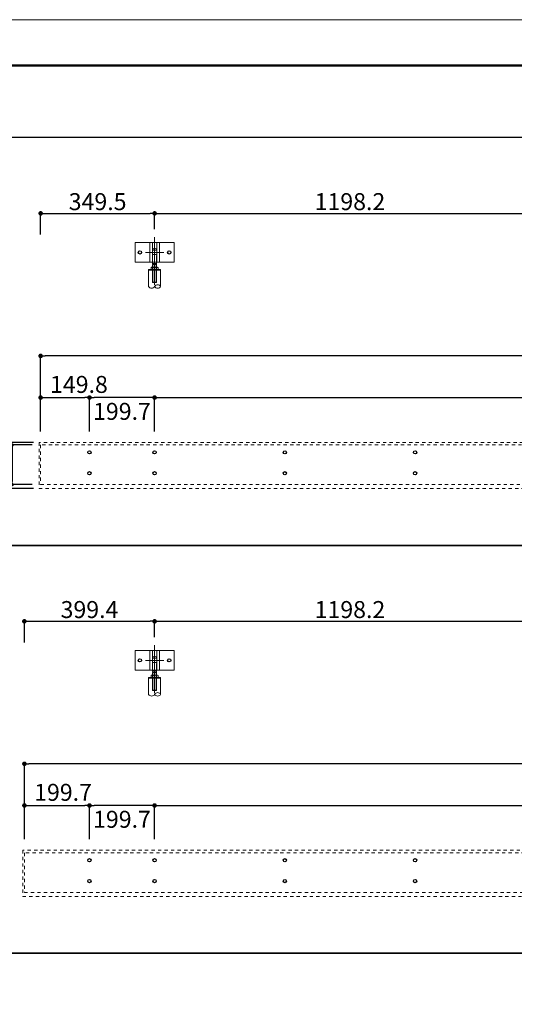
# Model space of a CAD drawing. Units: inches. Extents: x 0 to 8400, y 0 to 48919.
# Drawn here: x 2073 to 3590, y 39762 to 42779 of the extents above; entities that cross this region are included whole.
import ezdxf

# ---------------------------------------------------------------- set-up
doc = ezdxf.new("R2010")
doc.units = ezdxf.units.IN
doc.header["$MEASUREMENT"] = 0
for name, pattern in [('CENTER2', [28.575, 19.05, -3.175, 3.175, -3.175]), ('DASHED2', [2, 1, -1]), ('HIDDEN', [9.525, 6.35, -3.175])]:
    doc.linetypes.add(name, pattern=pattern)
doc.layers.get('DEFPOINTS').update_dxf_attribs({"lineweight": 9})
for name, color, linetype, lineweight in [('ボルト・ビス', 8, 'Continuous', 13), ('ポール', 7, 'Continuous', 13), ('吊元レール', 7, 'Continuous', 13), ('寸法線', 8, 'Continuous', 13), ('本体パネル', 7, 'Continuous', 13), ('枠', 7, 'Continuous', 20), ('ﾚｲﾔｰ4', 6, 'Continuous', 9)]:
    doc.layers.add(name, color=color, linetype=linetype, lineweight=lineweight)
doc.styles.add('スタイル4', font='simplex.shx', dxfattribs={"bigfont": 'extfont2.shx'})
doc.dimstyles.new('A-DS1-20', dxfattribs={"dimtxt": 52, "dimasz": 14, "dimexe": 0, "dimexo": 0, "dimgap": 10, "dimtad": 1, "dimdec": 1, "dimdsep": 46, "dimtxsty": 'スタイル4', "dimblk": 'DOT', "dimcen": 0.09, "dimclrd": 256, "dimclre": 256, "dimclrt": 256, "dimadec": 1, "dimazin": 0, "dimtfac": 1, "dimtdec": 1, "dimtofl": 0, "dimtmove": 2, "dimatfit": 2, "dimldrblk": 'DOT', "dimfxl": 0, "dimtolj": 1, "dimtzin": 0, "dimarcsym": 0})

# ---------------------------------------------------------------- blocks, each defined once
blk = doc.blocks.new('_Dot')
at = {"color": 0, "linetype": 'ByBlock', "lineweight": -2}
blk.add_line((-0.5, 0), (-1, 0), dxfattribs=at)
at = {"color": 0, "linetype": 'ByBlock', "lineweight": 0, "const_width": 0.5}
blk.add_lwpolyline([(-0.25, 0, 1), (0.25, 0, 1)], format="xyb", close=True, dxfattribs=at)
blk = doc.blocks.new('*D1561')
at = {"layer": 'DEFPOINTS', "color": 0, "linetype": 'Continuous', "ltscale": 3.5}
for p in [(5282.5, 41621.5), (2486.7, 41517.9), (5282.5, 41517.9)]:
    blk.add_point(p, dxfattribs=at)
at = {"layer": '寸法線', "linetype": 'Continuous', "lineweight": -2, "ltscale": 3.5}
for p, q in [((2486.7, 41517.9), (2486.7, 41621.5)), ((2500.7, 41621.5), (5268.5, 41621.5)), ((5282.5, 41517.9), (5282.5, 41621.5))]:
    blk.add_line(p, q, dxfattribs=at)
at = {"layer": '寸法線', "linetype": 'Continuous', "lineweight": -2, "ltscale": 3.5, "xscale": 14, "yscale": 14, "zscale": 14, "rotation": 180}
blk.add_blockref('_Dot', (2486.7, 41621.5), dxfattribs=at)
at = {"layer": '寸法線', "linetype": 'Continuous', "lineweight": -2, "ltscale": 3.5, "xscale": 14, "yscale": 14, "zscale": 14}
blk.add_blockref('_Dot', (5282.5, 41621.5), dxfattribs=at)
at = {"layer": '寸法線', "linetype": 'Continuous', "ltscale": 3.5, "insert": (3884.6, 41657.5), "char_height": 52, "attachment_point": 5, "style": 'スタイル4'}
blk.add_mtext('\\A1;2795.8', dxfattribs=at)
blk = doc.blocks.new('*D1563')
at = {"layer": 'DEFPOINTS', "color": 0, "linetype": 'Continuous', "ltscale": 3.5}
for p in [(2137.2, 41749.2), (2137.2, 41590.9), (5432.2, 41590.9)]:
    blk.add_point(p, dxfattribs=at)
at = {"layer": '寸法線', "linetype": 'Continuous', "lineweight": -2, "ltscale": 3.5}
for p, q in [((2137.2, 41590.9), (2137.2, 41749.2)), ((5418.2, 41749.2), (2151.2, 41749.2)), ((5432.2, 41590.9), (5432.2, 41749.2))]:
    blk.add_line(p, q, dxfattribs=at)
at = {"layer": '寸法線', "linetype": 'Continuous', "lineweight": -2, "ltscale": 3.5, "xscale": 14, "yscale": 14, "zscale": 14, "rotation": 180}
blk.add_blockref('_Dot', (2137.2, 41749.2), dxfattribs=at)
at = {"layer": '寸法線', "linetype": 'Continuous', "lineweight": -2, "ltscale": 3.5, "xscale": 14, "yscale": 14, "zscale": 14}
blk.add_blockref('_Dot', (5432.2, 41749.2), dxfattribs=at)
at = {"layer": '寸法線', "linetype": 'Continuous', "ltscale": 3.5, "insert": (3784.7, 41785.2), "char_height": 52, "attachment_point": 5, "style": 'スタイル4'}
blk.add_mtext('\\A1;3295.1', dxfattribs=at)
blk = doc.blocks.new('*D1564')
at = {"layer": 'DEFPOINTS', "color": 0, "linetype": 'Continuous', "ltscale": 3.5}
for p in [(2287, 41621.5), (2137.2, 41517.9), (2287, 41517.9)]:
    blk.add_point(p, dxfattribs=at)
at = {"layer": '寸法線', "linetype": 'Continuous', "lineweight": -2, "ltscale": 3.5}
for p, q in [((2137.2, 41517.9), (2137.2, 41621.5)), ((2151.2, 41621.5), (2273, 41621.5)), ((2287, 41517.9), (2287, 41621.5))]:
    blk.add_line(p, q, dxfattribs=at)
at = {"layer": '寸法線', "linetype": 'Continuous', "lineweight": -2, "ltscale": 3.5, "xscale": 14, "yscale": 14, "zscale": 14, "rotation": 180}
blk.add_blockref('_Dot', (2137.2, 41621.5), dxfattribs=at)
at = {"layer": '寸法線', "linetype": 'Continuous', "lineweight": -2, "ltscale": 3.5, "xscale": 14, "yscale": 14, "zscale": 14}
blk.add_blockref('_Dot', (2287, 41621.5), dxfattribs=at)
at = {"layer": '寸法線', "linetype": 'Continuous', "ltscale": 3.5, "insert": (2254.6, 41661.8), "char_height": 52, "attachment_point": 5, "style": 'スタイル4'}
blk.add_mtext('\\A1;149.8', dxfattribs=at)
blk = doc.blocks.new('*D1565')
at = {"layer": 'DEFPOINTS', "color": 0, "linetype": 'Continuous', "ltscale": 3.5}
for p in [(2486.7, 42185.9), (2137.2, 42096.3), (2486.7, 42112.6)]:
    blk.add_point(p, dxfattribs=at)
at = {"layer": '寸法線', "linetype": 'Continuous', "lineweight": -2, "ltscale": 3.5}
for p, q in [((2137.2, 42121.3), (2137.2, 42185.9)), ((2151.2, 42185.9), (2472.7, 42185.9)), ((2486.7, 42137.6), (2486.7, 42185.9))]:
    blk.add_line(p, q, dxfattribs=at)
at = {"layer": '寸法線', "linetype": 'Continuous', "lineweight": -2, "ltscale": 3.5, "xscale": 14, "yscale": 14, "zscale": 14, "rotation": 180}
blk.add_blockref('_Dot', (2137.2, 42185.9), dxfattribs=at)
at = {"layer": '寸法線', "linetype": 'Continuous', "lineweight": -2, "ltscale": 3.5, "xscale": 14, "yscale": 14, "zscale": 14}
blk.add_blockref('_Dot', (2486.7, 42185.9), dxfattribs=at)
at = {"layer": '寸法線', "linetype": 'Continuous', "ltscale": 3.5, "insert": (2311.9, 42221.9), "char_height": 52, "attachment_point": 5, "style": 'スタイル4'}
blk.add_mtext('\\A1;349.5', dxfattribs=at)
blk = doc.blocks.new('*D1566')
at = {"layer": 'DEFPOINTS', "color": 0, "linetype": 'Continuous', "ltscale": 3.5}
for p in [(3684.9, 42185.9), (2486.7, 42112.6), (3684.9, 42112.6)]:
    blk.add_point(p, dxfattribs=at)
at = {"layer": '寸法線', "linetype": 'Continuous', "lineweight": -2, "ltscale": 3.5}
for p, q in [((2486.7, 42137.6), (2486.7, 42185.9)), ((2500.7, 42185.9), (3670.9, 42185.9)), ((3684.9, 42137.6), (3684.9, 42185.9))]:
    blk.add_line(p, q, dxfattribs=at)
at = {"layer": '寸法線', "linetype": 'Continuous', "lineweight": -2, "ltscale": 3.5, "xscale": 14, "yscale": 14, "zscale": 14, "rotation": 180}
blk.add_blockref('_Dot', (2486.7, 42185.9), dxfattribs=at)
at = {"layer": '寸法線', "linetype": 'Continuous', "lineweight": -2, "ltscale": 3.5, "xscale": 14, "yscale": 14, "zscale": 14}
blk.add_blockref('_Dot', (3684.9, 42185.9), dxfattribs=at)
at = {"layer": '寸法線', "linetype": 'Continuous', "ltscale": 3.5, "insert": (3085.8, 42221.9), "char_height": 52, "attachment_point": 5, "style": 'スタイル4'}
blk.add_mtext('\\A1;1198.2', dxfattribs=at)
blk = doc.blocks.new('*D1569')
at = {"layer": 'DEFPOINTS', "color": 0, "linetype": 'Continuous', "ltscale": 3.5}
for p in [(2110.9, 41476.4), (2050.1, 41354.7), (2110.9, 41354.7)]:
    blk.add_point(p, dxfattribs=at)
at = {"layer": '寸法線', "linetype": 'Continuous', "lineweight": -2, "ltscale": 3.5}
for p, q in [((2110.9, 41476.4), (2050.1, 41476.4)), ((2050.1, 41466.4), (2050.1, 41364.7)), ((2110.9, 41354.7), (2050.1, 41354.7))]:
    blk.add_line(p, q, dxfattribs=at)
at = {"layer": '寸法線', "linetype": 'Continuous', "lineweight": -2, "ltscale": 3.5, "xscale": 10, "yscale": 10, "zscale": 10}
for p, rotation in [((2050.1, 41476.4), 90), ((2050.1, 41354.7), 270)]:
    blk.add_blockref('_Dot', p, dxfattribs=dict(at, rotation=rotation))
at = {"layer": '寸法線', "linetype": 'Continuous', "ltscale": 3.5, "insert": (2020.1, 41415.6), "char_height": 40, "attachment_point": 5, "rotation": 90, "style": 'スタイル4'}
blk.add_mtext('\\A1;122', dxfattribs=at)
blk = doc.blocks.new('*D1572')
at = {"layer": 'DEFPOINTS', "color": 0, "linetype": 'Continuous', "ltscale": 3.5}
for p in [(2287, 41621.5), (2287, 41517.9), (2486.7, 41517.9)]:
    blk.add_point(p, dxfattribs=at)
at = {"layer": '寸法線', "linetype": 'Continuous', "lineweight": -2, "ltscale": 3.5}
for p, q in [((2287, 41517.9), (2287, 41621.5)), ((2472.7, 41621.5), (2301, 41621.5)), ((2486.7, 41517.9), (2486.7, 41621.5))]:
    blk.add_line(p, q, dxfattribs=at)
at = {"layer": '寸法線', "linetype": 'Continuous', "lineweight": -2, "ltscale": 3.5, "xscale": 14, "yscale": 14, "zscale": 14, "rotation": 180}
blk.add_blockref('_Dot', (2287, 41621.5), dxfattribs=at)
at = {"layer": '寸法線', "linetype": 'Continuous', "lineweight": -2, "ltscale": 3.5, "xscale": 14, "yscale": 14, "zscale": 14}
blk.add_blockref('_Dot', (2486.7, 41621.5), dxfattribs=at)
at = {"layer": '寸法線', "linetype": 'Continuous', "ltscale": 3.5, "insert": (2386.6, 41579.2), "char_height": 52, "attachment_point": 5, "style": 'スタイル4'}
blk.add_mtext('\\A1;199.7', dxfattribs=at)
blk = doc.blocks.new('*D1574')
at = {"layer": 'DEFPOINTS', "color": 0, "linetype": 'Continuous', "ltscale": 3.5}
for p in [(2115.5, 41484.1), (1932.8, 41342.4), (2115.5, 41342.4)]:
    blk.add_point(p, dxfattribs=at)
at = {"layer": '寸法線', "linetype": 'Continuous', "lineweight": -2, "ltscale": 3.5}
for p, q in [((2115.5, 41484.1), (1932.8, 41484.1)), ((1932.8, 41474.1), (1932.8, 41352.4)), ((2115.5, 41342.4), (1932.8, 41342.4))]:
    blk.add_line(p, q, dxfattribs=at)
at = {"layer": '寸法線', "linetype": 'Continuous', "lineweight": -2, "ltscale": 3.5, "xscale": 10, "yscale": 10, "zscale": 10}
for p, rotation in [((1932.8, 41484.1), 90), ((1932.8, 41342.4), 270)]:
    blk.add_blockref('_Dot', p, dxfattribs=dict(at, rotation=rotation))
at = {"layer": '寸法線', "linetype": 'Continuous', "ltscale": 3.5, "insert": (1902.8, 41413.3), "char_height": 40, "attachment_point": 5, "rotation": 90, "style": 'スタイル4'}
blk.add_mtext('\\A1;141', dxfattribs=at)
blk = doc.blocks.new('*D1575')
at = {"layer": 'DEFPOINTS', "color": 0, "linetype": 'Continuous', "ltscale": 3.5}
for p in [(5282.5, 40371.5), (2486.7, 40267.9), (5282.5, 40267.9)]:
    blk.add_point(p, dxfattribs=at)
at = {"layer": '寸法線', "linetype": 'Continuous', "lineweight": -2, "ltscale": 3.5}
for p, q in [((2486.7, 40267.9), (2486.7, 40371.5)), ((2500.7, 40371.5), (5268.5, 40371.5)), ((5282.5, 40267.9), (5282.5, 40371.5))]:
    blk.add_line(p, q, dxfattribs=at)
at = {"layer": '寸法線', "linetype": 'Continuous', "lineweight": -2, "ltscale": 3.5, "xscale": 14, "yscale": 14, "zscale": 14, "rotation": 180}
blk.add_blockref('_Dot', (2486.7, 40371.5), dxfattribs=at)
at = {"layer": '寸法線', "linetype": 'Continuous', "lineweight": -2, "ltscale": 3.5, "xscale": 14, "yscale": 14, "zscale": 14}
blk.add_blockref('_Dot', (5282.5, 40371.5), dxfattribs=at)
at = {"layer": '寸法線', "linetype": 'Continuous', "ltscale": 3.5, "insert": (3884.6, 40407.5), "char_height": 52, "attachment_point": 5, "style": 'スタイル4'}
blk.add_mtext('\\A1;2795.8', dxfattribs=at)
blk = doc.blocks.new('*D1577')
at = {"layer": 'DEFPOINTS', "color": 0, "linetype": 'Continuous', "ltscale": 3.5}
for p in [(2087.3, 40499.2), (2087.3, 40340.9), (5482.2, 40340.9)]:
    blk.add_point(p, dxfattribs=at)
at = {"layer": '寸法線', "linetype": 'Continuous', "lineweight": -2, "ltscale": 3.5}
for p, q in [((2087.3, 40340.9), (2087.3, 40499.2)), ((5468.2, 40499.2), (2101.3, 40499.2)), ((5482.2, 40340.9), (5482.2, 40499.2))]:
    blk.add_line(p, q, dxfattribs=at)
at = {"layer": '寸法線', "linetype": 'Continuous', "lineweight": -2, "ltscale": 3.5, "xscale": 14, "yscale": 14, "zscale": 14, "rotation": 180}
blk.add_blockref('_Dot', (2087.3, 40499.2), dxfattribs=at)
at = {"layer": '寸法線', "linetype": 'Continuous', "lineweight": -2, "ltscale": 3.5, "xscale": 14, "yscale": 14, "zscale": 14}
blk.add_blockref('_Dot', (5482.2, 40499.2), dxfattribs=at)
at = {"layer": '寸法線', "linetype": 'Continuous', "ltscale": 3.5, "insert": (3784.7, 40535.2), "char_height": 52, "attachment_point": 5, "style": 'スタイル4'}
blk.add_mtext('\\A1;3394.9', dxfattribs=at)
blk = doc.blocks.new('*D1578')
at = {"layer": 'DEFPOINTS', "color": 0, "linetype": 'Continuous', "ltscale": 3.5}
for p in [(2287, 40371.5), (2087.3, 40267.9), (2287, 40267.9)]:
    blk.add_point(p, dxfattribs=at)
at = {"layer": '寸法線', "linetype": 'Continuous', "lineweight": -2, "ltscale": 3.5}
for p, q in [((2087.3, 40267.9), (2087.3, 40371.5)), ((2101.3, 40371.5), (2273, 40371.5)), ((2287, 40267.9), (2287, 40371.5))]:
    blk.add_line(p, q, dxfattribs=at)
at = {"layer": '寸法線', "linetype": 'Continuous', "lineweight": -2, "ltscale": 3.5, "xscale": 14, "yscale": 14, "zscale": 14, "rotation": 180}
blk.add_blockref('_Dot', (2087.3, 40371.5), dxfattribs=at)
at = {"layer": '寸法線', "linetype": 'Continuous', "lineweight": -2, "ltscale": 3.5, "xscale": 14, "yscale": 14, "zscale": 14}
blk.add_blockref('_Dot', (2287, 40371.5), dxfattribs=at)
at = {"layer": '寸法線', "linetype": 'Continuous', "ltscale": 3.5, "insert": (2205.9, 40411.8), "char_height": 52, "attachment_point": 5, "style": 'スタイル4'}
blk.add_mtext('\\A1;199.7', dxfattribs=at)
blk = doc.blocks.new('*D1579')
at = {"layer": 'DEFPOINTS', "color": 0, "linetype": 'Continuous', "ltscale": 3.5}
for p in [(2486.7, 40935.9), (2486.7, 40862.6), (2087.3, 40846.3)]:
    blk.add_point(p, dxfattribs=at)
at = {"layer": '寸法線', "linetype": 'Continuous', "lineweight": -2, "ltscale": 3.5}
for p, q in [((2087.3, 40871.3), (2087.3, 40935.9)), ((2101.3, 40935.9), (2472.7, 40935.9)), ((2486.7, 40887.6), (2486.7, 40935.9))]:
    blk.add_line(p, q, dxfattribs=at)
at = {"layer": '寸法線', "linetype": 'Continuous', "lineweight": -2, "ltscale": 3.5, "xscale": 14, "yscale": 14, "zscale": 14, "rotation": 180}
blk.add_blockref('_Dot', (2087.3, 40935.9), dxfattribs=at)
at = {"layer": '寸法線', "linetype": 'Continuous', "lineweight": -2, "ltscale": 3.5, "xscale": 14, "yscale": 14, "zscale": 14}
blk.add_blockref('_Dot', (2486.7, 40935.9), dxfattribs=at)
at = {"layer": '寸法線', "linetype": 'Continuous', "ltscale": 3.5, "insert": (2287, 40971.9), "char_height": 52, "attachment_point": 5, "style": 'スタイル4'}
blk.add_mtext('\\A1;399.4', dxfattribs=at)
blk = doc.blocks.new('*D1580')
at = {"layer": 'DEFPOINTS', "color": 0, "linetype": 'Continuous', "ltscale": 3.5}
for p in [(3684.9, 40935.9), (2486.7, 40862.6), (3684.9, 40862.6)]:
    blk.add_point(p, dxfattribs=at)
at = {"layer": '寸法線', "linetype": 'Continuous', "lineweight": -2, "ltscale": 3.5}
for p, q in [((2486.7, 40887.6), (2486.7, 40935.9)), ((2500.7, 40935.9), (3670.9, 40935.9)), ((3684.9, 40887.6), (3684.9, 40935.9))]:
    blk.add_line(p, q, dxfattribs=at)
at = {"layer": '寸法線', "linetype": 'Continuous', "lineweight": -2, "ltscale": 3.5, "xscale": 14, "yscale": 14, "zscale": 14, "rotation": 180}
blk.add_blockref('_Dot', (2486.7, 40935.9), dxfattribs=at)
at = {"layer": '寸法線', "linetype": 'Continuous', "lineweight": -2, "ltscale": 3.5, "xscale": 14, "yscale": 14, "zscale": 14}
blk.add_blockref('_Dot', (3684.9, 40935.9), dxfattribs=at)
at = {"layer": '寸法線', "linetype": 'Continuous', "ltscale": 3.5, "insert": (3085.8, 40971.9), "char_height": 52, "attachment_point": 5, "style": 'スタイル4'}
blk.add_mtext('\\A1;1198.2', dxfattribs=at)
blk = doc.blocks.new('*D1586')
at = {"layer": 'DEFPOINTS', "color": 0, "linetype": 'Continuous', "ltscale": 3.5}
for p in [(2287, 40371.5), (2287, 40267.9), (2486.7, 40267.9)]:
    blk.add_point(p, dxfattribs=at)
at = {"layer": '寸法線', "linetype": 'Continuous', "lineweight": -2, "ltscale": 3.5}
for p, q in [((2287, 40267.9), (2287, 40371.5)), ((2472.7, 40371.5), (2301, 40371.5)), ((2486.7, 40267.9), (2486.7, 40371.5))]:
    blk.add_line(p, q, dxfattribs=at)
at = {"layer": '寸法線', "linetype": 'Continuous', "lineweight": -2, "ltscale": 3.5, "xscale": 14, "yscale": 14, "zscale": 14, "rotation": 180}
blk.add_blockref('_Dot', (2287, 40371.5), dxfattribs=at)
at = {"layer": '寸法線', "linetype": 'Continuous', "lineweight": -2, "ltscale": 3.5, "xscale": 14, "yscale": 14, "zscale": 14}
blk.add_blockref('_Dot', (2486.7, 40371.5), dxfattribs=at)
at = {"layer": '寸法線', "linetype": 'Continuous', "ltscale": 3.5, "insert": (2386.6, 40329.2), "char_height": 52, "attachment_point": 5, "style": 'スタイル4'}
blk.add_mtext('\\A1;199.7', dxfattribs=at)

msp = doc.modelspace()

# ---------------------------------------------------------------- linework, layer by layer
at = {"layer": 'DEFPOINTS', "color": 1}
msp.add_lwpolyline([(0, 36839.44), (8400, 36839.44), (8400, 42779.44), (0, 42779.44)], close=True, dxfattribs=at)
at = {"layer": 'ボルト・ビス', "color": 90, "lineweight": 30}
for centre in [(2441.67, 42066.26), (2531.67, 42066.26), (2286.97, 41453.65), (2486.67, 41453.65), (2886.07, 41453.65), (3285.47, 41453.65), (2286.97, 41389.65), (2486.67, 41389.65), (2886.07, 41389.65), (3285.47, 41389.65), (2441.67, 40816.26), (2531.67, 40816.26), (2286.97, 40203.65), (2486.67, 40203.65), (2886.07, 40203.65), (3285.47, 40203.65), (2286.97, 40139.65), (2486.67, 40139.65), (2886.07, 40139.65), (3285.47, 40139.65)]:
    msp.add_circle(centre, 5, dxfattribs=at)
at = {"layer": 'ポール'}
for p, q in [((2426.67, 42096.26), (2426.67, 42036.26)), ((2546.67, 42096.26), (2426.67, 42096.26)), ((2471.92, 42096.26), (2471.92, 42036.26)), ((2479.92, 42096.26), (2479.92, 42036.26)), ((2493.42, 42096.26), (2493.42, 42036.26)), ((2501.42, 42096.26), (2501.42, 42036.26)), ((2546.67, 42096.26), (2546.67, 42036.26)), ((2546.67, 42036.26), (2426.67, 42036.26)), ((2426.67, 40846.26), (2426.67, 40786.26)), ((2546.67, 40846.26), (2426.67, 40846.26)), ((2471.92, 40846.26), (2471.92, 40786.26)), ((2479.92, 40846.26), (2479.92, 40786.26)), ((2493.42, 40846.26), (2493.42, 40786.26)), ((2501.42, 40846.26), (2501.42, 40786.26)), ((2546.67, 40846.26), (2546.67, 40786.26)), ((2546.67, 40786.26), (2426.67, 40786.26))]:
    msp.add_line(p, q, dxfattribs=at)
at = {"layer": 'ポール', "color": 250, "lineweight": 0}
for p, q in [((2476.81, 42066.26), (2496.54, 42066.26)), ((2476.81, 40816.26), (2496.54, 40816.26))]:
    msp.add_line(p, q, dxfattribs=at)
at = {"layer": 'ポール', "color": 8, "linetype": 'Continuous'}
for p, q in [((2480.17, 42075.26), (2480.17, 42056.71)), ((2484.67, 42078.26), (2488.67, 42078.26)), ((2493.17, 42075.26), (2493.17, 42056.73)), ((2480.47, 42056.26), (2480.47, 42032.76)), ((2480.47, 42032.76), (2492.87, 42032.76)), ((2480.47, 42032.76), (2481.09, 42029.26)), ((2492.87, 42032.76), (2492.26, 42029.26)), ((2492.87, 42056.26), (2492.87, 42032.76)), ((2481.09, 42029.26), (2480.67, 42028.84)), ((2480.67, 42028.84), (2480.67, 41975.26)), ((2481.09, 42029.26), (2492.26, 42029.26)), ((2481.67, 42029.26), (2481.67, 41974.26)), ((2491.67, 42029.26), (2491.67, 41974.26)), ((2492.26, 42029.26), (2492.67, 42028.84)), ((2492.67, 42028.84), (2492.67, 41975.26)), ((2480.67, 41975.26), (2492.67, 41975.26)), ((2481.67, 41974.26), (2480.67, 41975.26)), ((2481.67, 41974.26), (2491.67, 41974.26)), ((2491.67, 41974.26), (2492.67, 41975.26)), ((2480.17, 40825.26), (2480.17, 40806.71)), ((2484.67, 40828.26), (2488.67, 40828.26)), ((2493.17, 40825.26), (2493.17, 40806.73)), ((2480.47, 40806.26), (2480.47, 40782.76)), ((2492.87, 40806.26), (2492.87, 40782.76)), ((2480.47, 40782.76), (2492.87, 40782.76)), ((2480.47, 40782.76), (2481.09, 40779.26)), ((2481.09, 40779.26), (2480.67, 40778.84)), ((2480.67, 40778.84), (2480.67, 40725.26)), ((2481.09, 40779.26), (2492.26, 40779.26)), ((2481.67, 40779.26), (2481.67, 40724.26)), ((2491.67, 40779.26), (2491.67, 40724.26)), ((2492.87, 40782.76), (2492.26, 40779.26)), ((2492.26, 40779.26), (2492.67, 40778.84)), ((2492.67, 40778.84), (2492.67, 40725.26)), ((2480.67, 40725.26), (2492.67, 40725.26)), ((2481.67, 40724.26), (2480.67, 40725.26)), ((2481.67, 40724.26), (2491.67, 40724.26)), ((2491.67, 40724.26), (2492.67, 40725.26))]:
    msp.add_line(p, q, dxfattribs=at)
at = {"layer": 'ポール', "color": 3, "linetype": 'HIDDEN', "ltscale": 0.25}
for p, q in [((2480.17, 42072.76), (2493.17, 42072.76)), ((2480.17, 42059.76), (2493.17, 42059.76)), ((2480.17, 40822.76), (2493.17, 40822.76)), ((2480.17, 40809.76), (2493.17, 40809.76))]:
    msp.add_line(p, q, dxfattribs=at)
at = {"layer": 'ポール', "color": 7, "linetype": 'Continuous', "lineweight": 13}
for p, q in [((2468.17, 42013.6), (2468.17, 41961.95)), ((2468.17, 42013.6), (2505.17, 42013.6)), ((2468.17, 42011.6), (2505.17, 42011.6)), ((2475.92, 42019.61), (2477.64, 42020.6)), ((2475.92, 42019.61), (2475.92, 42014.59)), ((2475.92, 42014.59), (2477.64, 42013.6)), ((2495.71, 42020.6), (2477.64, 42020.6)), ((2495.71, 42013.6), (2477.64, 42013.6)), ((2481.3, 42019.61), (2481.3, 42014.59)), ((2492.05, 42019.61), (2492.05, 42014.59)), ((2497.42, 42019.61), (2495.71, 42020.6)), ((2497.42, 42014.59), (2495.71, 42013.6)), ((2497.42, 42019.61), (2497.42, 42014.59)), ((2505.17, 41961.95), (2505.17, 42013.6)), ((2468.17, 40763.6), (2468.17, 40711.95)), ((2468.17, 40763.6), (2505.17, 40763.6)), ((2475.92, 40769.61), (2477.64, 40770.6)), ((2475.92, 40769.61), (2475.92, 40764.59)), ((2475.92, 40764.59), (2477.64, 40763.6)), ((2495.71, 40770.6), (2477.64, 40770.6)), ((2495.71, 40763.6), (2477.64, 40763.6)), ((2481.3, 40769.61), (2481.3, 40764.59)), ((2492.05, 40769.61), (2492.05, 40764.59)), ((2497.42, 40769.61), (2495.71, 40770.6)), ((2497.42, 40764.59), (2495.71, 40763.6)), ((2497.42, 40769.61), (2497.42, 40764.59)), ((2505.17, 40711.95), (2505.17, 40763.6)), ((2468.17, 40761.6), (2505.17, 40761.6))]:
    msp.add_line(p, q, dxfattribs=at)
at = {"layer": 'ポール', "color": 8, "linetype": 'Continuous'}
for centre, radius, start, end in [((2484.44, 42073.74), 4.52, 86.98687, 160.39327), ((2488.91, 42073.74), 4.52, 19.60673, 93.01313), ((2480.68, 42056.72), 0.509, 178.73741, 245.79831), ((2492.67, 42056.72), 0.509, 294.20169, 1.26259), ((2484.44, 40823.74), 4.52, 86.98687, 160.39327), ((2488.91, 40823.74), 4.52, 19.60673, 93.01313), ((2480.68, 40806.72), 0.509, 178.73741, 245.79831), ((2492.67, 40806.72), 0.509, 294.20169, 1.26259)]:
    msp.add_arc(centre, radius, start, end, dxfattribs=at)
at = {"layer": 'ポール', "color": 7, "linetype": 'Continuous', "lineweight": 13}
for centre, radius, start, end in [((2478.61, 42014.96), 5.37, 59.99067, 120.0202), ((2478.61, 42019.24), 5.37, 239.9798, 300.00933), ((2486.67, 42003.1), 17.37, 71.971, 108.029), ((2486.67, 42031.11), 17.37, 251.971, 288.029), ((2494.74, 42014.96), 5.37, 59.9798, 120.00933), ((2494.74, 42019.24), 5.37, 239.99067, 300.0202), ((2477.42, 41967.4), 10.74, 210.52608, 329.47392), ((2495.92, 41956.49), 10.74, 30.52608, 149.47392), ((2495.92, 41967.4), 10.74, 210.52608, 329.47392), ((2478.61, 40764.96), 5.37, 59.99067, 120.0202), ((2478.61, 40769.24), 5.37, 239.9798, 300.00933), ((2486.67, 40753.1), 17.37, 71.971, 108.029), ((2486.67, 40781.11), 17.37, 251.971, 288.029), ((2494.74, 40764.96), 5.37, 59.9798, 120.00933), ((2494.74, 40769.24), 5.37, 239.99067, 300.0202), ((2477.42, 40717.4), 10.74, 210.52608, 329.47392), ((2495.92, 40706.49), 10.74, 30.52608, 149.47392), ((2495.92, 40717.4), 10.74, 210.52608, 329.47392)]:
    msp.add_arc(centre, radius, start, end, dxfattribs=at)
at = {"layer": '吊元レール', "linetype": 'DASHED2', "ltscale": 10}
for points in [[(2137.2, 41354.74), (5432.25, 41354.74), (5432.25, 41476.44), (2137.2, 41476.44)], [(2087.27, 40104.74), (5482.17, 40104.74), (5482.17, 40226.44), (2087.27, 40226.44)]]:
    msp.add_lwpolyline(points, close=True, dxfattribs=at)
at = {"layer": '本体パネル', "color": 6, "linetype": 'DASHED2', "ltscale": 10}
for points in [[(2132.2, 41342.44), (5437.25, 41342.44), (5437.25, 41484.07), (2132.2, 41484.07)], [(2082.27, 40092.44), (5487.17, 40092.44), (5487.17, 40234.07), (2082.27, 40234.07)]]:
    msp.add_lwpolyline(points, close=True, dxfattribs=at)
at = {"layer": '枠', "lineweight": 50}
msp.add_lwpolyline([(300, 36979.44), (8260, 36979.44), (8260, 42639.44), (300, 42639.44)], close=True, dxfattribs=at)
at = {"layer": '枠', "lineweight": 30}
for points in [[(404.5, 42418.44), (404.5, 41168.44), (6030.5, 41168.44), (6030.5, 42418.44), (404.5, 42418.44)], [(404.5, 41168.44), (404.5, 39918.44), (6030.5, 39918.44), (6030.5, 41168.44), (404.5, 41168.44)], [(404.5, 39918.44), (404.5, 38668.44), (6030.5, 38668.44), (6030.5, 39918.44), (404.5, 39918.44)]]:
    msp.add_lwpolyline(points, dxfattribs=at)
at = {"layer": 'ﾚｲﾔｰ4', "linetype": 'CENTER2', "lineweight": 0, "ltscale": 10}
for p, q in [((2486.67, 42112.63), (2486.67, 41966.66)), ((2486.67, 40862.63), (2486.67, 40716.66))]:
    msp.add_line(p, q, dxfattribs=at)
at = {"layer": 'ﾚｲﾔｰ4', "linetype": 'CENTER2', "lineweight": 9, "ltscale": 10}
for p, q in [((2458.29, 42066.26), (2515.06, 42066.26)), ((2458.29, 40816.26), (2515.06, 40816.26))]:
    msp.add_line(p, q, dxfattribs=at)

# ---------------------------------------------------------------- dimensions: what is measured, and where the dimension line sits
at = {"layer": '寸法線', "linetype": 'Continuous', "ltscale": 3.5}
for base, p1, p2, picture, middle in [((2486.67, 42185.89), (2137.2, 42096.26), (2486.67, 42112.63), '*D1565', (2311.94, 42221.89)), ((3684.87, 42185.89), (2486.67, 42112.63), (3684.87, 42112.63), '*D1566', (3085.77, 42221.89)), ((2486.67, 40935.89), (2087.27, 40846.26), (2486.67, 40862.63), '*D1579', (2286.97, 40971.89)), ((3684.87, 40935.89), (2486.67, 40862.63), (3684.87, 40862.63), '*D1580', (3085.77, 40971.89))]:
    dim = msp.add_linear_dim(base=base, p1=p1, p2=p2, dimstyle='A-DS1-20', override={"dimexo": 25}, dxfattribs=at)
    dim.commit()
    dim.dimension.update_dxf_attribs({"geometry": picture, "text_midpoint": middle})
for base, p1, p2, picture, middle in [((2137.1993194, 41749.17163534), (5432.2493194, 41590.87954054), (2137.1993194, 41590.87954054), '*D1563', (3784.7243194, 41785.17163534)), ((2087.27, 40499.17), (5482.17, 40340.88), (2087.27, 40340.88), '*D1577', (3784.72, 40535.17))]:
    dim = msp.add_linear_dim(base=base, p1=p1, p2=p2, angle=180, dimstyle='A-DS1-20', dxfattribs=at)
    dim.commit()
    dim.dimension.update_dxf_attribs({"geometry": picture, "text_midpoint": middle})
for base, p1, p2, picture, middle in [((2286.97, 41621.47), (2137.2, 41517.88), (2286.97, 41517.88), '*D1564', (2254.59, 41661.76)), ((2286.97, 40371.47), (2087.27, 40267.88), (2286.97, 40267.88), '*D1578', (2205.93, 40411.76))]:
    dim = msp.add_linear_dim(base=base, p1=p1, p2=p2, dimstyle='A-DS1-20', dxfattribs=at)
    dim.commit()
    dim.dimension.update_dxf_attribs({"geometry": picture, "text_midpoint": middle, "dimtype": 160})
for base, p1, p2, picture, middle in [((5282.47, 41621.47), (2486.67, 41517.88), (5282.47, 41517.88), '*D1561', (3884.57, 41657.47)), ((5282.47, 40371.47), (2486.67, 40267.88), (5282.47, 40267.88), '*D1575', (3884.57, 40407.47))]:
    dim = msp.add_linear_dim(base=base, p1=p1, p2=p2, dimstyle='A-DS1-20', dxfattribs=at)
    dim.commit()
    dim.dimension.update_dxf_attribs({"geometry": picture, "text_midpoint": middle})
for base, p1, p2, picture, middle in [((2286.97, 41621.47), (2486.67, 41517.88), (2286.97, 41517.88), '*D1572', (2386.56, 41579.19)), ((2286.97, 40371.47), (2486.67, 40267.88), (2286.97, 40267.88), '*D1586', (2386.56, 40329.19))]:
    dim = msp.add_linear_dim(base=base, p1=p1, p2=p2, angle=180, dimstyle='A-DS1-20', dxfattribs=at)
    dim.commit()
    dim.dimension.update_dxf_attribs({"geometry": picture, "text_midpoint": middle, "dimtype": 160})
dim = msp.add_linear_dim(base=(1932.78, 41342.44), p1=(2115.45, 41484.07), p2=(2115.45, 41342.44), angle=90, text='141', dimstyle='A-DS1-20', override={"dimtxt": 40, "dimasz": 10, "dimdec": 0}, dxfattribs=at)
dim.commit()
dim.dimension.update_dxf_attribs({"geometry": '*D1574', "text_midpoint": (1902.78, 41413.26)})
dim = msp.add_linear_dim(base=(2050.08, 41354.74), p1=(2110.9, 41476.44), p2=(2110.9, 41354.74), angle=90, dimstyle='A-DS1-20', override={"dimtxt": 40, "dimasz": 10, "dimdec": 0}, dxfattribs=at)
dim.commit()
dim.dimension.update_dxf_attribs({"geometry": '*D1569', "text_midpoint": (2020.08, 41415.59)})

doc.saveas('drawing.dxf')
